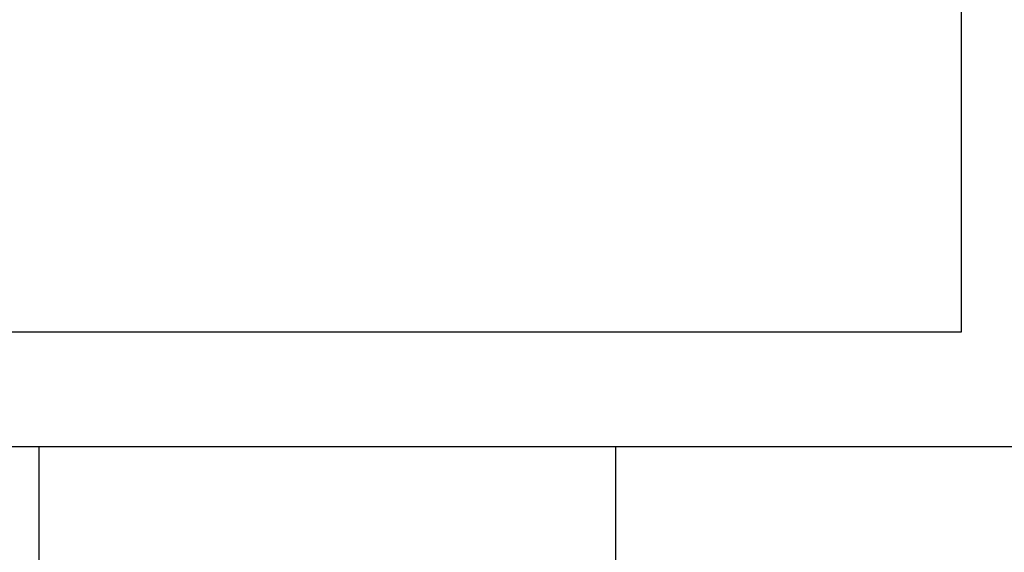
# Model space of a CAD drawing. Units: inches. Extents: x 0 to 831, y 0 to 584.
# Drawn here: x 64 to 81, y 419 to 428 of the extents above; entities that cross this region are included whole.
import ezdxf

# ---------------------------------------------------------------- set-up
doc = ezdxf.new("R2010")
doc.units = ezdxf.units.IN

# ---------------------------------------------------------------- blocks, each defined once
blk = doc.blocks.new('00020-Tuer-10-20-EZ01__211', base_point=(129.304, 810.682))
at = {"color": 1, "linetype": 'Continuous'}
for p, q in [((129.304, 810.682), (129.304, 840.682)), ((149.304, 840.682), (149.304, 810.682)), ((129.304, 810.682), (149.304, 810.682))]:
    blk.add_line(p, q, dxfattribs=at)
blk = doc.blocks.new('00020-Tuer-10-10-EZ01__213', base_point=(94.304, 840.682))
at = {"color": 1, "linetype": 'Continuous'}
for p, q in [((161.304, 844.682), (161.304, 915.682)), ((97.304, 844.682), (161.304, 844.682)), ((164.304, 840.682), (94.304, 840.682))]:
    blk.add_line(p, q, dxfattribs=at)
blk = doc.blocks.new('00020-Tuer-BH__214', base_point=(94.304, 810.682))
for name, p in [('00020-Tuer-10-10-EZ01__213', (94.304, 840.682)), ('00020-Tuer-10-20-EZ01__211', (129.304, 810.682))]:
    blk.add_blockref(name, p)
blk = doc.blocks.new('00020-Tuer_1__215', base_point=(94.304, 810.682))
blk.add_blockref('00020-Tuer-BH__214', (94.304, 810.682))
blk = doc.blocks.new('70106-ep03-90__222', base_point=(94.304, 810.682))
blk.add_blockref('00020-Tuer_1__215', (94.304, 810.682))
blk = doc.blocks.new('70106-ep03__223', base_point=(56.34, 810.682))
blk.add_blockref('70106-ep03-90__222', (94.304, 810.682))
blk = doc.blocks.new('SV1', base_point=(317, 873.504))
blk.add_blockref('70106-ep03__223', (56.34, 810.682))

msp = doc.modelspace()

# ---------------------------------------------------------------- block references
at = {"xscale": 0.5, "yscale": 0.5, "zscale": 0.5}
msp.add_blockref('SV1', (158.5, 436.752), dxfattribs=at)

doc.saveas('drawing.dxf')
